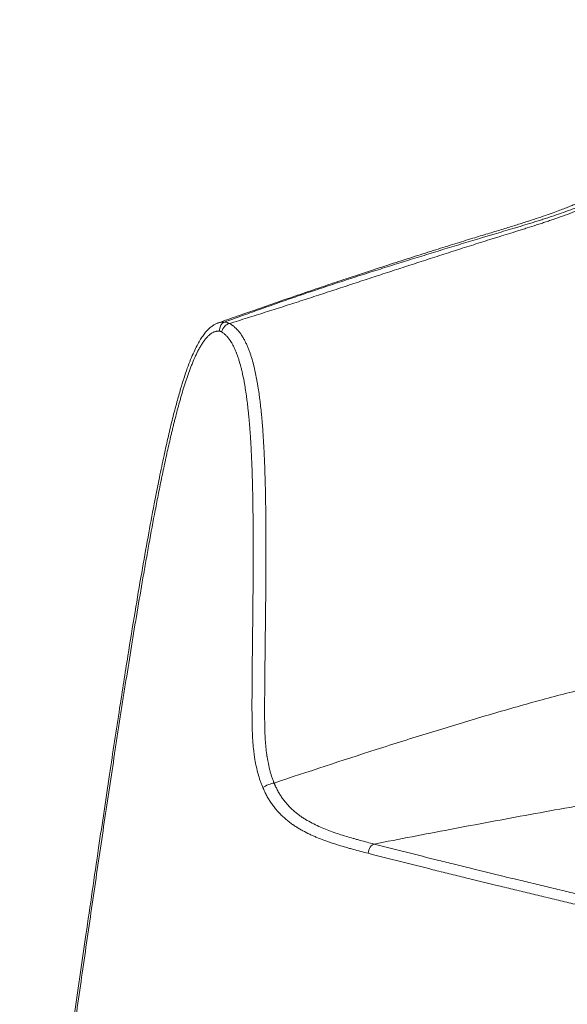
# Model space of a CAD drawing. Units: millimetres. Extents: x 149 to 2337, y 120 to 2208.
# Drawn here: x 1268 to 1588, y 514 to 1089 of the extents above; entities that cross this region are included whole.
import ezdxf

# ---------------------------------------------------------------- set-up
doc = ezdxf.new("R2010")
doc.units = ezdxf.units.MM
doc.layers.add('1', color=7, linetype='Continuous')

msp = doc.modelspace()

# ---------------------------------------------------------------- linework, layer by layer
at = {"layer": '1', "linetype": 'Continuous', "lineweight": 13}
for centre, major_axis, ratio, start_param, end_param in [((1388.25, 907.57), (0.4, 4.98), 0.706018, 0.24979, 1.707249), ((1389.58, 907.12), (2.62, 4.26), 0.621685, 0.488642, 2.02477)]:
    msp.add_ellipse(centre, major_axis=major_axis, ratio=ratio, start_param=start_param, end_param=end_param, dxfattribs=at)
at = {"layer": '1', "linetype": 'Continuous', "lineweight": 18}
for points, knots in [([(1750.73, 1089.21), (1749.94, 1088.69), (1747.25, 1086.95), (1743.06, 1084.09), (1738.43, 1080.88), (1734.73, 1078.26), (1731.84, 1076.19), (1729.43, 1074.45), (1727.14, 1072.78), (1723.83, 1070.34), (1719.56, 1067.18), (1714.55, 1063.41), (1709.92, 1059.89), (1705.87, 1056.78), (1702.43, 1054.13), (1699.26, 1051.68), (1695.97, 1049.12), (1692.25, 1046.22), (1688.09, 1042.96), (1683.48, 1039.35), (1678.4, 1035.38), (1671.63, 1030.12), (1663.37, 1023.8), (1653.9, 1016.76), (1644.65, 1010.17), (1635.68, 1004.13), (1627.82, 999.21), (1621.03, 995.23), (1615.26, 992.03), (1609.83, 989.2), (1604.92, 986.79), (1600.73, 984.85), (1597.32, 983.33), (1594.56, 982.15), (1592.14, 981.14), (1589.64, 980.12), (1586.82, 979), (1583.52, 977.74), (1579.63, 976.31), (1575.03, 974.68), (1569.7, 972.86), (1563.65, 970.89), (1556.9, 968.77), (1549.47, 966.49), (1541.38, 964.04), (1532.27, 961.27), (1522.12, 958.14), (1510.89, 954.62), (1498.92, 950.82), (1486.22, 946.74), (1472.8, 942.35), (1459.72, 938.03), (1447.08, 933.79), (1434.95, 929.69), (1422.32, 925.37), (1409.19, 920.82), (1396.33, 916.32), (1387.85, 913.32), (1383.92, 911.92)], [0, 0, 0, 0, 0.004913, 0.016547, 0.026326, 0.034208, 0.040145, 0.044797, 0.049704, 0.054928, 0.066293, 0.077501, 0.087972, 0.097198, 0.104771, 0.11139, 0.118987, 0.127701, 0.137575, 0.148654, 0.160983, 0.174609, 0.198578, 0.222648, 0.246388, 0.269689, 0.292467, 0.308373, 0.323943, 0.33913, 0.35285, 0.36449, 0.374021, 0.381422, 0.387786, 0.394671, 0.402649, 0.411741, 0.422605, 0.435574, 0.45065, 0.467824, 0.487078, 0.508382, 0.531691, 0.556942, 0.58747, 0.620347, 0.655552, 0.693074, 0.732916, 0.775094, 0.809899, 0.8462, 0.884038, 0.923466, 0.964548, 1, 1, 1, 1]), ([(1383.89, 911.88), (1383.63, 911.81), (1382.79, 911.51), (1381.42, 910.77), (1379.79, 909.63), (1378.2, 908.19), (1376.57, 906.43), (1374.92, 904.26), (1373.25, 901.65), (1371.57, 898.58), (1369.76, 894.85), (1367.85, 890.43), (1365.9, 885.32), (1363.97, 879.61), (1361.96, 873.04), (1359.72, 865.15), (1357.31, 855.95), (1354.81, 845.5), (1352.25, 833.98), (1349.52, 820.79), (1346.39, 804.93), (1342.92, 786.4), (1339.18, 765.33), (1335.27, 742.17), (1330.99, 715.77), (1326.01, 684.06), (1320.31, 646.69), (1313.75, 602.52), (1306.05, 549.56), (1296.82, 484.91), (1286.1, 408.85), (1276.37, 339.36), (1270.19, 295.84), (1268.03, 280.67)], [0, 0, 0, 0, 0.001367, 0.004608, 0.008051, 0.011778, 0.01585, 0.020704, 0.025943, 0.031764, 0.038471, 0.046818, 0.055695, 0.065313, 0.076053, 0.088748, 0.104532, 0.121235, 0.139486, 0.159968, 0.184217, 0.21491, 0.247687, 0.283462, 0.323622, 0.371192, 0.431546, 0.497799, 0.57668, 0.677667, 0.797887, 0.929523, 1, 1, 1, 1])]:
    msp.add_open_spline(points, degree=3, knots=knots, dxfattribs=at)
at = {"layer": '1', "linetype": 'Continuous', "lineweight": 13}
for points, knots in [([(1387.76, 912.47), (1391.04, 913.66), (1394.32, 914.84), (1400.91, 917.22), (1404.22, 918.4), (1410.86, 920.76), (1414.19, 921.94), (1419.23, 923.71), (1420.91, 924.3), (1424.29, 925.47), (1425.98, 926.06), (1429.38, 927.23), (1431.09, 927.81), (1434.51, 928.98), (1436.23, 929.56), (1439.67, 930.72), (1441.4, 931.31), (1444.87, 932.47), (1446.6, 933.04), (1450.09, 934.2), (1451.84, 934.78), (1455.35, 935.93), (1457.1, 936.5), (1462.39, 938.22), (1465.93, 939.37), (1473.03, 941.64), (1476.6, 942.78), (1481.95, 944.47), (1483.74, 945.03), (1487.33, 946.16), (1489.12, 946.72), (1494.5, 948.4), (1498.1, 949.52), (1503.5, 951.19), (1505.3, 951.75), (1508.91, 952.86), (1510.72, 953.42), (1516.14, 955.08), (1519.77, 956.18), (1527.03, 958.39), (1530.67, 959.49), (1536.15, 961.13), (1537.97, 961.68), (1540.72, 962.5), (1541.63, 962.77), (1543.46, 963.32), (1544.38, 963.59), (1547.13, 964.41), (1548.97, 964.96), (1552.66, 966.05), (1554.5, 966.6), (1557.28, 967.43), (1558.2, 967.71), (1560.06, 968.26), (1560.98, 968.54), (1563.77, 969.39), (1565.63, 969.96), (1568.43, 970.83), (1569.37, 971.12), (1571.25, 971.71), (1573.12, 972.3), (1575.01, 972.91), (1576.42, 973.37), (1576.89, 973.52), (1577.83, 973.83), (1578.3, 973.99), (1580.66, 974.78), (1582.55, 975.42), (1586.35, 976.75), (1588.25, 977.43), (1591.11, 978.48), (1592.07, 978.84), (1593.98, 979.57), (1594.94, 979.94), (1597.82, 981.07), (1599.75, 981.85), (1602.65, 983.07), (1603.62, 983.48), (1605.08, 984.11), (1605.81, 984.43), (1606.54, 984.75), (1607.03, 984.96), (1607.27, 985.07), (1609.47, 986.05), (1611.43, 986.95), (1614.36, 988.36), (1615.34, 988.83), (1617.3, 989.8), (1618.28, 990.29), (1619.75, 991.05), (1620.24, 991.3), (1621.22, 991.81), (1621.71, 992.07), (1623.18, 992.85), (1624.16, 993.38), (1626.12, 994.46), (1627.1, 995), (1629.06, 996.12), (1630.05, 996.68), (1633, 998.41), (1634.97, 999.59), (1637.45, 1001.12), (1637.95, 1001.43), (1638.94, 1002.05), (1639.43, 1002.36), (1640.92, 1003.31), (1641.92, 1003.94), (1643.41, 1004.92), (1643.91, 1005.24), (1644.9, 1005.9), (1645.4, 1006.23), (1646.89, 1007.23), (1647.88, 1007.91), (1650.86, 1009.97), (1652.85, 1011.37), (1655.84, 1013.54), (1656.84, 1014.27), (1658.84, 1015.74), (1659.84, 1016.49), (1662.84, 1018.75), (1664.86, 1020.29), (1667.88, 1022.65), (1668.9, 1023.44), (1670.16, 1024.44), (1670.42, 1024.64), (1670.92, 1025.04), (1671.18, 1025.24), (1671.94, 1025.85), (1672.45, 1026.25), (1673.97, 1027.47), (1674.98, 1028.29), (1677.02, 1029.93), (1678.03, 1030.76), (1681.08, 1033.26), (1683.12, 1034.95), (1686.19, 1037.51), (1687.21, 1038.36), (1689.26, 1040.08), (1690.29, 1040.95), (1692.35, 1042.68), (1693.38, 1043.56), (1695.45, 1045.3), (1696.49, 1046.18), (1698.57, 1047.94), (1699.62, 1048.82), (1701.71, 1050.59), (1702.76, 1051.48), (1704.86, 1053.25), (1705.92, 1054.14), (1708.04, 1055.93), (1709.1, 1056.82), (1711.24, 1058.6), (1712.31, 1059.5), (1714.46, 1061.28), (1715.53, 1062.18), (1717.7, 1063.96), (1718.79, 1064.85), (1720.43, 1066.19), (1720.98, 1066.64), (1722.08, 1067.53), (1722.63, 1067.97), (1725.39, 1070.2), (1727.61, 1071.97), (1730.99, 1074.61), (1732.12, 1075.48), (1734.39, 1077.23), (1735.53, 1078.1), (1737.83, 1079.83), (1738.99, 1080.69), (1741.33, 1082.41), (1742.5, 1083.26), (1744.87, 1084.96), (1746.06, 1085.8), (1748.46, 1087.47), (1749.67, 1088.3), (1750.89, 1089.12)], [0, 0, 0, 0, 0.03125, 0.03125, 0.0625, 0.0625, 0.09375, 0.09375, 0.109375, 0.109375, 0.125, 0.125, 0.140625, 0.140625, 0.15625, 0.15625, 0.171875, 0.171875, 0.1875, 0.1875, 0.203125, 0.203125, 0.21875, 0.21875, 0.25, 0.25, 0.28125, 0.28125, 0.296875, 0.296875, 0.3125, 0.3125, 0.34375, 0.34375, 0.359375, 0.359375, 0.375, 0.375, 0.40625, 0.40625, 0.4375, 0.4375, 0.453125, 0.453125, 0.460938, 0.460938, 0.46875, 0.46875, 0.484375, 0.484375, 0.5, 0.5, 0.507813, 0.507813, 0.515625, 0.515625, 0.53125, 0.53125, 0.539063, 0.539063, 0.546875, 0.554688, 0.554688, 0.558594, 0.558594, 0.5625, 0.5625, 0.578125, 0.578125, 0.59375, 0.59375, 0.601563, 0.601563, 0.609375, 0.609375, 0.625, 0.625, 0.632813, 0.632813, 0.636719, 0.638672, 0.638672, 0.640625, 0.640625, 0.65625, 0.65625, 0.664063, 0.664063, 0.671875, 0.671875, 0.675781, 0.675781, 0.679688, 0.679688, 0.6875, 0.6875, 0.695313, 0.695313, 0.703125, 0.703125, 0.71875, 0.71875, 0.722656, 0.722656, 0.726563, 0.726563, 0.734375, 0.734375, 0.738281, 0.738281, 0.742188, 0.742188, 0.75, 0.75, 0.765625, 0.765625, 0.773438, 0.773438, 0.78125, 0.78125, 0.796875, 0.796875, 0.804688, 0.804688, 0.806641, 0.806641, 0.808594, 0.808594, 0.8125, 0.8125, 0.820313, 0.820313, 0.828125, 0.828125, 0.84375, 0.84375, 0.851563, 0.851563, 0.859375, 0.859375, 0.867188, 0.867188, 0.875, 0.875, 0.882813, 0.882813, 0.890625, 0.890625, 0.898438, 0.898438, 0.90625, 0.90625, 0.914063, 0.914063, 0.921875, 0.921875, 0.929688, 0.929688, 0.933594, 0.933594, 0.9375, 0.9375, 0.953125, 0.953125, 0.960938, 0.960938, 0.96875, 0.96875, 0.976563, 0.976563, 0.984375, 0.984375, 0.992188, 0.992188, 1, 1, 1, 1]), ([(1751.64, 1088.81), (1750.41, 1087.98), (1749.2, 1087.15), (1746.78, 1085.48), (1745.59, 1084.64), (1743.21, 1082.94), (1742.03, 1082.09), (1739.68, 1080.38), (1738.52, 1079.51), (1736.2, 1077.78), (1735.05, 1076.91), (1732.76, 1075.16), (1731.62, 1074.28), (1729.36, 1072.52), (1728.23, 1071.64), (1725.99, 1069.86), (1724.87, 1068.98), (1723.21, 1067.64), (1722.38, 1066.97), (1721.55, 1066.3), (1721, 1065.85), (1720.72, 1065.63), (1719.34, 1064.51), (1718.25, 1063.62), (1716.07, 1061.83), (1714.98, 1060.94), (1712.82, 1059.15), (1711.74, 1058.25), (1710.13, 1056.91), (1709.6, 1056.47), (1708.53, 1055.57), (1708, 1055.13), (1706.4, 1053.79), (1705.34, 1052.9), (1703.23, 1051.12), (1702.17, 1050.23), (1700.08, 1048.46), (1699.03, 1047.58), (1696.95, 1045.81), (1695.91, 1044.94), (1694.36, 1043.62), (1693.84, 1043.18), (1692.81, 1042.31), (1692.29, 1041.88), (1690.75, 1040.57), (1689.72, 1039.7), (1688.19, 1038.41), (1687.68, 1037.98), (1686.66, 1037.12), (1686.15, 1036.69), (1683.6, 1034.56), (1681.58, 1032.86), (1678.55, 1030.35), (1677.54, 1029.52), (1675.52, 1027.87), (1674.52, 1027.05), (1672.51, 1025.42), (1671.5, 1024.61), (1669.5, 1023.01), (1668.25, 1022.01), (1667, 1021.03), (1666.5, 1020.63), (1666.25, 1020.44), (1665.51, 1019.85), (1665.01, 1019.46), (1663.52, 1018.29), (1662.53, 1017.53), (1660.55, 1016), (1659.57, 1015.25), (1657.6, 1013.76), (1656.62, 1013.03), (1654.66, 1011.57), (1653.69, 1010.85), (1652.22, 1009.78), (1651.73, 1009.43), (1650.76, 1008.73), (1650.27, 1008.38), (1648.81, 1007.34), (1647.84, 1006.66), (1645.89, 1005.31), (1644.92, 1004.64), (1642.97, 1003.33), (1641.99, 1002.68), (1640.05, 1001.41), (1639.08, 1000.78), (1636.18, 998.92), (1634.25, 997.72), (1631.38, 995.96), (1630.42, 995.39), (1628.5, 994.25), (1627.55, 993.7), (1625.64, 992.6), (1624.69, 992.06), (1623.25, 991.26), (1622.78, 991), (1621.82, 990.48), (1621.34, 990.22), (1620.39, 989.71), (1619.91, 989.46), (1618.95, 988.95), (1618.47, 988.7), (1617.04, 987.96), (1616.08, 987.48), (1614.17, 986.52), (1613.21, 986.06), (1611.3, 985.14), (1610.35, 984.68), (1609.16, 984.13), (1608.92, 984.02), (1608.44, 983.79), (1607.73, 983.47), (1607.01, 983.14), (1605.59, 982.5), (1604.64, 982.08), (1601.79, 980.83), (1599.91, 980.04), (1596.14, 978.49), (1594.26, 977.75), (1590.52, 976.3), (1588.65, 975.6), (1584.92, 974.24), (1583.06, 973.58), (1580.27, 972.62), (1579.34, 972.3), (1577.49, 971.67), (1575.63, 971.05), (1573.78, 970.44), (1571.94, 969.84), (1571.02, 969.54), (1568.26, 968.64), (1566.42, 968.06), (1563.68, 967.19), (1562.76, 966.9), (1560.94, 966.32), (1560.02, 966.04), (1557.29, 965.18), (1555.47, 964.62), (1551.84, 963.49), (1550.03, 962.93), (1547.32, 962.08), (1546.42, 961.8), (1544.62, 961.24), (1543.72, 960.95), (1541.02, 960.11), (1539.22, 959.54), (1533.83, 957.84), (1530.25, 956.71), (1523.11, 954.44), (1519.55, 953.3), (1514.23, 951.59), (1512.46, 951.02), (1508.92, 949.88), (1507.15, 949.3), (1501.85, 947.59), (1498.33, 946.45), (1493.06, 944.73), (1491.3, 944.16), (1487.8, 943.01), (1486.04, 942.44), (1480.8, 940.72), (1477.3, 939.57), (1470.33, 937.28), (1466.85, 936.14), (1459.9, 933.85), (1456.44, 932.71), (1449.51, 930.44), (1446.04, 929.3), (1439.13, 927.04), (1435.67, 925.92), (1428.76, 923.68), (1425.31, 922.57), (1418.4, 920.35), (1414.94, 919.25), (1409.75, 917.61), (1408.02, 917.06), (1404.55, 915.97), (1402.82, 915.43), (1399.35, 914.34), (1397.61, 913.8), (1394.13, 912.72), (1392.39, 912.18), (1390.65, 911.64)], [0, 0, 0, 0, 0.007813, 0.007813, 0.015625, 0.015625, 0.023438, 0.023438, 0.03125, 0.03125, 0.039063, 0.039063, 0.046875, 0.046875, 0.054688, 0.054688, 0.0625, 0.0625, 0.066406, 0.068359, 0.068359, 0.070313, 0.070313, 0.078125, 0.078125, 0.085938, 0.085938, 0.09375, 0.09375, 0.097656, 0.097656, 0.101563, 0.101563, 0.109375, 0.109375, 0.117188, 0.117188, 0.125, 0.125, 0.132813, 0.132813, 0.136719, 0.136719, 0.140625, 0.140625, 0.148438, 0.148438, 0.152344, 0.152344, 0.15625, 0.15625, 0.171875, 0.171875, 0.179688, 0.179688, 0.1875, 0.1875, 0.195313, 0.195313, 0.203125, 0.205078, 0.205078, 0.207031, 0.207031, 0.210938, 0.210938, 0.21875, 0.21875, 0.226563, 0.226563, 0.234375, 0.234375, 0.242188, 0.242188, 0.246094, 0.246094, 0.25, 0.25, 0.257813, 0.257813, 0.265625, 0.265625, 0.273438, 0.273438, 0.28125, 0.28125, 0.296875, 0.296875, 0.304688, 0.304688, 0.3125, 0.3125, 0.320313, 0.320313, 0.324219, 0.324219, 0.328125, 0.328125, 0.332031, 0.332031, 0.335938, 0.335938, 0.34375, 0.34375, 0.351563, 0.351563, 0.359375, 0.359375, 0.361328, 0.361328, 0.363281, 0.367188, 0.367188, 0.375, 0.375, 0.390625, 0.390625, 0.40625, 0.40625, 0.421875, 0.421875, 0.4375, 0.4375, 0.445313, 0.445313, 0.453125, 0.460938, 0.460938, 0.46875, 0.46875, 0.484375, 0.484375, 0.492188, 0.492188, 0.5, 0.5, 0.515625, 0.515625, 0.53125, 0.53125, 0.539063, 0.539063, 0.546875, 0.546875, 0.5625, 0.5625, 0.59375, 0.59375, 0.625, 0.625, 0.640625, 0.640625, 0.65625, 0.65625, 0.6875, 0.6875, 0.703125, 0.703125, 0.71875, 0.71875, 0.75, 0.75, 0.78125, 0.78125, 0.8125, 0.8125, 0.84375, 0.84375, 0.875, 0.875, 0.90625, 0.90625, 0.9375, 0.9375, 0.953125, 0.953125, 0.96875, 0.96875, 0.984375, 0.984375, 1, 1, 1, 1]), ([(1383.92, 911.93), (1384.21, 912.03), (1384.51, 912.12), (1384.98, 912.24), (1385.14, 912.27), (1385.46, 912.34), (1385.62, 912.37), (1386.1, 912.44), (1386.43, 912.47), (1387.09, 912.49), (1387.42, 912.49), (1387.76, 912.47)], [0, 0, 0, 0, 0.242424, 0.242424, 0.368687, 0.368687, 0.49495, 0.49495, 0.747475, 0.747475, 1, 1, 1, 1]), ([(1387.76, 912.47), (1388.01, 912.46), (1388.25, 912.43), (1388.74, 912.35), (1389.22, 912.24), (1389.7, 912.07), (1390.18, 911.88), (1390.41, 911.77), (1390.65, 911.64)], [0, 0, 0, 0, 0.25, 0.25, 0.5, 0.75, 0.75, 1, 1, 1, 1]), ([(1390.65, 911.64), (1391.17, 911.35), (1391.68, 911.02), (1392.31, 910.57), (1392.43, 910.48), (1392.68, 910.3), (1392.8, 910.2), (1393.17, 909.91), (1393.41, 909.71), (1394.12, 909.09), (1394.57, 908.65), (1395.13, 908.07), (1395.24, 907.95), (1395.45, 907.71), (1395.56, 907.59), (1395.88, 907.22), (1396.09, 906.97), (1396.71, 906.2), (1397.1, 905.67), (1397.58, 904.97), (1397.68, 904.83), (1397.86, 904.55), (1397.96, 904.4), (1398.23, 903.97), (1398.41, 903.68), (1398.94, 902.8), (1399.27, 902.2), (1399.92, 900.98), (1400.22, 900.35), (1400.81, 899.09), (1401.1, 898.44), (1401.5, 897.46), (1401.64, 897.13), (1401.9, 896.47), (1402.03, 896.14), (1402.4, 895.14), (1402.64, 894.47), (1403.09, 893.12), (1403.31, 892.44), (1403.94, 890.4), (1404.32, 889.02), (1404.85, 886.95), (1405.03, 886.25), (1405.36, 884.86), (1405.51, 884.16), (1405.98, 882.05), (1406.4, 879.94), (1406.79, 877.8), (1406.97, 876.73), (1407.03, 876.38), (1407.15, 875.66), (1407.21, 875.31), (1407.5, 873.52), (1407.72, 872.09), (1408.02, 869.95), (1408.12, 869.23), (1408.31, 867.8), (1408.4, 867.08), (1408.84, 863.49), (1409.15, 860.62), (1409.49, 857.02), (1409.55, 856.3), (1409.68, 854.86), (1409.74, 854.14), (1409.92, 851.98), (1410.03, 850.54), (1410.34, 846.22), (1410.52, 843.34), (1410.84, 837.59), (1410.98, 834.71), (1411.16, 830.39), (1411.21, 828.95), (1411.32, 826.07), (1411.36, 824.63), (1411.5, 820.32), (1411.57, 817.44), (1411.7, 811.69), (1411.75, 808.82), (1411.83, 803.07), (1411.86, 800.2), (1411.91, 794.45), (1411.93, 791.58), (1411.96, 785.84), (1411.96, 782.97), (1411.96, 774.37), (1411.94, 768.63), (1411.87, 757.16), (1411.82, 751.43), (1411.65, 734.24), (1411.5, 722.78), (1411.31, 705.59), (1411.25, 699.86), (1411.21, 692.69), (1411.2, 690.54), (1411.2, 688.39), (1411.19, 686.95), (1411.19, 686.23), (1411.19, 684.08), (1411.2, 682.65), (1411.21, 679.77), (1411.23, 678.34), (1411.28, 675.46), (1411.31, 674.02), (1411.38, 672.22), (1411.39, 671.86), (1411.42, 671.14), (1411.44, 670.78), (1411.49, 669.69), (1411.53, 668.97), (1411.67, 666.81), (1411.79, 665.37), (1412.08, 662.5), (1412.25, 661.06), (1412.48, 659.45), (1412.5, 659.27), (1412.56, 658.91), (1412.58, 658.73), (1412.67, 658.19), (1412.72, 657.84), (1412.9, 656.77), (1413.03, 656.06), (1413.43, 653.94), (1413.74, 652.54), (1414.26, 650.46), (1414.45, 649.77), (1414.84, 648.4), (1415.05, 647.72), (1415.48, 646.37), (1415.71, 645.69), (1416.08, 644.69), (1416.27, 644.19), (1416.49, 643.62), (1416.61, 643.33), (1416.67, 643.18), (1416.7, 643.11), (1416.71, 643.07), (1416.72, 643.06), (1416.72, 643.05), (1416.73, 643.04), (1416.73, 643.04)], [0, 0, 0, 0, 0.007812, 0.007812, 0.009766, 0.009766, 0.011719, 0.011719, 0.015625, 0.015625, 0.023437, 0.023437, 0.025391, 0.025391, 0.027344, 0.027344, 0.03125, 0.03125, 0.039062, 0.039062, 0.041016, 0.041016, 0.042969, 0.042969, 0.046875, 0.046875, 0.054687, 0.054687, 0.0625, 0.0625, 0.070312, 0.070312, 0.074219, 0.074219, 0.078125, 0.078125, 0.085937, 0.085937, 0.09375, 0.09375, 0.109375, 0.109375, 0.117187, 0.117187, 0.125, 0.125, 0.140625, 0.148437, 0.148437, 0.152344, 0.152344, 0.15625, 0.15625, 0.171875, 0.171875, 0.179687, 0.179687, 0.1875, 0.1875, 0.21875, 0.21875, 0.226562, 0.226562, 0.234375, 0.234375, 0.25, 0.25, 0.28125, 0.28125, 0.3125, 0.3125, 0.328125, 0.328125, 0.34375, 0.34375, 0.375, 0.375, 0.40625, 0.40625, 0.4375, 0.4375, 0.46875, 0.46875, 0.5, 0.5, 0.5625, 0.5625, 0.625, 0.625, 0.75, 0.75, 0.8125, 0.8125, 0.828125, 0.835938, 0.835938, 0.84375, 0.84375, 0.859375, 0.859375, 0.875, 0.875, 0.890625, 0.890625, 0.894531, 0.894531, 0.898438, 0.898438, 0.90625, 0.90625, 0.921875, 0.921875, 0.9375, 0.9375, 0.939453, 0.939453, 0.941406, 0.941406, 0.945313, 0.945313, 0.953125, 0.953125, 0.96875, 0.96875, 0.976563, 0.976563, 0.984375, 0.984375, 0.992188, 0.992188, 0.996094, 0.998047, 0.999023, 0.999512, 0.999756, 0.999878, 0.999939, 0.999939, 1, 1, 1, 1]), ([(1384.71, 907.17), (1384.39, 907.19), (1384.08, 907.2), (1383.61, 907.17), (1383.45, 907.15), (1383.15, 907.11), (1382.99, 907.08), (1382.54, 906.98), (1382.24, 906.9), (1381.79, 906.74), (1381.65, 906.68), (1381.46, 906.6), (1381.43, 906.58), (1381.35, 906.55), (1381.24, 906.5), (1381.13, 906.45), (1380.78, 906.26), (1380.5, 906.1), (1379.95, 905.75), (1379.68, 905.56), (1379.16, 905.15), (1378.9, 904.94), (1378.4, 904.48), (1378.09, 904.18), (1377.79, 903.87), (1377.66, 903.74), (1377.6, 903.68), (1377.43, 903.49), (1377.31, 903.36), (1376.96, 902.96), (1376.73, 902.69), (1376.29, 902.13), (1376.07, 901.85), (1375.64, 901.27), (1375.43, 900.97), (1374.81, 900.07), (1374.41, 899.45), (1373.64, 898.18), (1373.27, 897.53), (1372.72, 896.53), (1372.45, 896.03), (1372.19, 895.52), (1372.06, 895.26), (1372.02, 895.18), (1371.93, 895), (1371.89, 894.92), (1371.67, 894.49), (1371.5, 894.14), (1371.17, 893.45), (1371, 893.1), (1370.19, 891.34), (1369.57, 889.91), (1368.68, 887.73), (1368.39, 887), (1367.82, 885.53), (1367.54, 884.79), (1366.72, 882.56), (1366.19, 881.06), (1364.65, 876.52), (1363.69, 873.44), (1362.54, 869.55), (1362.31, 868.77), (1361.87, 867.21), (1361.65, 866.42), (1360.99, 864.07), (1360.56, 862.49), (1359.72, 859.32), (1359.3, 857.73), (1358.79, 855.73), (1358.69, 855.33), (1358.49, 854.53), (1358.39, 854.13), (1358.09, 852.93), (1357.7, 851.33), (1357.31, 849.72), (1356.92, 848.11), (1356.73, 847.31), (1356.15, 844.89), (1355.78, 843.28), (1354.67, 838.43), (1353.95, 835.19), (1352.54, 828.69), (1351.85, 825.43), (1350.5, 818.9), (1349.84, 815.62), (1348.87, 810.71), (1348.54, 809.07), (1347.9, 805.78), (1347.59, 804.14), (1346.01, 795.92), (1344.78, 789.33), (1342.98, 779.42), (1342.39, 776.11), (1341.22, 769.49), (1340.64, 766.18), (1338.91, 756.23), (1337.78, 749.59), (1335.55, 736.29), (1334.45, 729.64), (1332.28, 716.3), (1331.21, 709.63), (1329.63, 699.61), (1329.1, 696.27), (1328.05, 689.59), (1327.53, 686.24), (1326.49, 679.56), (1325.97, 676.21), (1324.94, 669.52), (1324.43, 666.17), (1322.89, 656.13), (1320.85, 642.73), (1318.85, 629.32), (1316.85, 615.91), (1315.85, 609.2), (1312.88, 589.07), (1310.92, 575.64), (1307.02, 548.78), (1305.08, 535.34), (1301.22, 508.45), (1299.31, 495.01), (1295.48, 468.11), (1293.57, 454.66), (1287.86, 414.31), (1284.07, 387.4), (1278.38, 347.04), (1276.49, 333.59), (1273.64, 313.42), (1272.69, 306.7), (1270.77, 293.26), (1269.81, 286.54), (1268.85, 279.83)], [0, 0, 0, 0, 0.001953, 0.001953, 0.00293, 0.00293, 0.003906, 0.003906, 0.005859, 0.005859, 0.006836, 0.006836, 0.00708, 0.00708, 0.007324, 0.007812, 0.007812, 0.009766, 0.009766, 0.011719, 0.011719, 0.013672, 0.013672, 0.015625, 0.016113, 0.016113, 0.016602, 0.016602, 0.017578, 0.017578, 0.019531, 0.019531, 0.021484, 0.021484, 0.023437, 0.023437, 0.027344, 0.027344, 0.03125, 0.03125, 0.033203, 0.03418, 0.03418, 0.034668, 0.034668, 0.035156, 0.035156, 0.037109, 0.037109, 0.039062, 0.039062, 0.046875, 0.046875, 0.050781, 0.050781, 0.054687, 0.054687, 0.0625, 0.0625, 0.078125, 0.078125, 0.082031, 0.082031, 0.085937, 0.085937, 0.09375, 0.09375, 0.101563, 0.101563, 0.103516, 0.103516, 0.105469, 0.105469, 0.109375, 0.113281, 0.113281, 0.117188, 0.117188, 0.125, 0.125, 0.140625, 0.140625, 0.15625, 0.15625, 0.171875, 0.171875, 0.179688, 0.179688, 0.1875, 0.1875, 0.21875, 0.21875, 0.234375, 0.234375, 0.25, 0.25, 0.28125, 0.28125, 0.3125, 0.3125, 0.34375, 0.34375, 0.359375, 0.359375, 0.375, 0.375, 0.390625, 0.390625, 0.40625, 0.40625, 0.4375, 0.46875, 0.46875, 0.5, 0.5, 0.5625, 0.5625, 0.625, 0.625, 0.6875, 0.6875, 0.75, 0.75, 0.875, 0.875, 0.9375, 0.9375, 0.96875, 0.96875, 1, 1, 1, 1]), ([(1386.05, 906.71), (1385.94, 906.78), (1385.84, 906.84), (1385.61, 906.94), (1385.39, 907.03), (1385.17, 907.09), (1384.94, 907.14), (1384.82, 907.16), (1384.71, 907.17)], [0, 0, 0, 0, 0.25, 0.25, 0.5, 0.75, 0.75, 1, 1, 1, 1]), ([(1410.11, 640.43), (1409.84, 641.07), (1409.58, 641.72), (1409.07, 643.04), (1408.83, 643.7), (1408.15, 645.69), (1407.74, 647.04), (1406.98, 649.75), (1406.65, 651.13), (1406.04, 653.9), (1405.78, 655.3), (1405.48, 657.06), (1405.42, 657.41), (1405.31, 658.12), (1405.26, 658.47), (1405.1, 659.54), (1405.01, 660.24), (1404.74, 662.37), (1404.59, 663.79), (1404.4, 665.92), (1404.34, 666.63), (1404.24, 668.05), (1404.19, 668.76), (1404.11, 670.19), (1404.08, 670.9), (1404.02, 672.32), (1403.96, 673.75), (1403.92, 675.17), (1403.89, 676.59), (1403.88, 677.3), (1403.84, 679.43), (1403.83, 680.84), (1403.81, 682.97), (1403.81, 683.68), (1403.81, 685.1), (1403.8, 685.81), (1403.8, 687.93), (1403.8, 689.35), (1403.81, 692.18), (1403.81, 693.6), (1403.82, 696.43), (1403.83, 697.85), (1403.86, 702.09), (1403.89, 704.92), (1403.93, 709.17), (1403.94, 710.58), (1403.97, 713.41), (1404.02, 717.66), (1404.07, 721.9), (1404.16, 730.39), (1404.23, 736.05), (1404.34, 747.38), (1404.4, 753.04), (1404.48, 764.37), (1404.5, 770.03), (1404.51, 778.53), (1404.51, 781.37), (1404.5, 787.04), (1404.49, 789.87), (1404.46, 794.13), (1404.45, 795.55), (1404.42, 798.38), (1404.41, 799.8), (1404.36, 804.06), (1404.32, 806.9), (1404.22, 812.57), (1404.15, 815.41), (1404.01, 821.1), (1403.92, 823.94), (1403.77, 828.2), (1403.71, 829.63), (1403.59, 832.47), (1403.53, 833.89), (1403.32, 838.16), (1403.17, 841), (1402.9, 845.27), (1402.8, 846.69), (1402.65, 848.82), (1402.6, 849.53), (1402.49, 850.96), (1402.43, 851.67), (1402.26, 853.8), (1402.13, 855.22), (1401.93, 857.36), (1401.87, 858.07), (1401.72, 859.49), (1401.65, 860.2), (1401.42, 862.33), (1401.26, 863.75), (1401, 865.87), (1400.91, 866.58), (1400.72, 868), (1400.63, 868.7), (1400.33, 870.82), (1400.07, 872.59), (1399.78, 874.35), (1399.66, 875.06), (1399.6, 875.41), (1399.42, 876.47), (1399.29, 877.17), (1398.9, 879.27), (1398.62, 880.66), (1398.16, 882.74), (1398.01, 883.43), (1397.68, 884.81), (1397.51, 885.49), (1396.98, 887.54), (1396.6, 888.9), (1396.08, 890.57), (1395.97, 890.91), (1395.75, 891.58), (1395.64, 891.91), (1395.3, 892.9), (1395.06, 893.56), (1394.78, 894.3), (1394.75, 894.38), (1394.68, 894.54), (1394.59, 894.79), (1394.36, 895.36), (1394.16, 895.84), (1393.75, 896.79), (1393.46, 897.41), (1392.86, 898.63), (1392.54, 899.23), (1392.05, 900.11), (1391.88, 900.4), (1391.62, 900.82), (1391.53, 900.96), (1391.35, 901.24), (1391.26, 901.38), (1390.81, 902.07), (1390.43, 902.59), (1389.84, 903.34), (1389.64, 903.58), (1389.23, 904.05), (1388.81, 904.5), (1388.37, 904.92), (1388.04, 905.22), (1387.93, 905.32), (1387.76, 905.47), (1387.7, 905.52), (1387.58, 905.61), (1387.53, 905.66), (1387.24, 905.89), (1387.01, 906.07), (1386.53, 906.41), (1386.3, 906.56), (1386.05, 906.71)], [0, 0, 0, 0, 0.007813, 0.007813, 0.015625, 0.015625, 0.03125, 0.03125, 0.046875, 0.046875, 0.0625, 0.0625, 0.066406, 0.066406, 0.070313, 0.070313, 0.078125, 0.078125, 0.09375, 0.09375, 0.101563, 0.101563, 0.109375, 0.109375, 0.117188, 0.117188, 0.125, 0.132813, 0.132813, 0.140625, 0.140625, 0.15625, 0.15625, 0.164063, 0.164063, 0.171875, 0.171875, 0.1875, 0.1875, 0.203125, 0.203125, 0.21875, 0.21875, 0.25, 0.25, 0.265625, 0.265625, 0.28125, 0.3125, 0.3125, 0.375, 0.375, 0.4375, 0.4375, 0.5, 0.5, 0.53125, 0.53125, 0.5625, 0.5625, 0.578125, 0.578125, 0.59375, 0.59375, 0.625, 0.625, 0.65625, 0.65625, 0.6875, 0.6875, 0.703125, 0.703125, 0.71875, 0.71875, 0.75, 0.75, 0.765625, 0.765625, 0.773438, 0.773438, 0.78125, 0.78125, 0.796875, 0.796875, 0.804688, 0.804688, 0.8125, 0.8125, 0.828125, 0.828125, 0.835938, 0.835938, 0.84375, 0.84375, 0.859375, 0.863281, 0.863281, 0.867188, 0.867188, 0.875, 0.875, 0.890625, 0.890625, 0.898437, 0.898437, 0.90625, 0.90625, 0.921875, 0.921875, 0.925781, 0.925781, 0.929687, 0.929687, 0.9375, 0.9375, 0.938477, 0.938477, 0.939453, 0.941406, 0.945312, 0.945312, 0.953125, 0.953125, 0.960938, 0.960938, 0.964844, 0.964844, 0.966797, 0.966797, 0.96875, 0.96875, 0.976563, 0.976563, 0.980469, 0.980469, 0.984375, 0.988281, 0.988281, 0.990234, 0.990234, 0.991211, 0.991211, 0.992188, 0.992188, 0.996094, 0.996094, 1, 1, 1, 1]), ([(1416.73, 643.04), (1436.52, 649.64), (1467.07, 659.68), (1507.67, 672.5), (1538.31, 681.8), (1563.14, 688.93), (1582.45, 694.16), (1593.09, 696.9), (1600.07, 698.63), (1604.69, 699.76), (1612.7, 701.67), (1623.98, 704.22), (1637.37, 707.01), (1648.52, 709.11), (1657.5, 710.67), (1664.29, 711.78), (1671.16, 712.82), (1680.45, 714.12), (1692.37, 715.56), (1704.91, 716.69), (1715.39, 717.37), (1723.51, 717.75), (1731.88, 717.98), (1740.52, 718.03), (1749.39, 717.9), (1758.46, 717.56), (1767.64, 717.02), (1776.88, 716.28), (1786.1, 715.34), (1795.26, 714.23), (1804.33, 712.96), (1813.29, 711.56), (1822.14, 710.04), (1833.8, 707.9), (1848.14, 705.05), (1865.08, 701.44), (1881.53, 697.8), (1892.29, 695.36), (1897.49, 694.17)], [0, 0, 0, 0, 0.12383, 0.188862, 0.253894, 0.318926, 0.351441, 0.383957, 0.392086, 0.400215, 0.416473, 0.448989, 0.481505, 0.514021, 0.530279, 0.546537, 0.562795, 0.579053, 0.611569, 0.644085, 0.660343, 0.676601, 0.692859, 0.709117, 0.725375, 0.741633, 0.757891, 0.774149, 0.790407, 0.806665, 0.822923, 0.839181, 0.855439, 0.871697, 0.904213, 0.936729, 0.969245, 1, 1, 1, 1]), ([(1416.73, 643.04), (1415.89, 642.92), (1414.68, 642.57), (1412.23, 641.6), (1410.99, 640.98), (1410.11, 640.43)], [0, 0, 0, 0, 0.5, 0.5, 1, 1, 1, 1]), ([(1471.69, 601.94), (1470.24, 602.32), (1468.79, 602.69), (1465.89, 603.46), (1464.45, 603.84), (1462.29, 604.43), (1461.56, 604.63), (1460.48, 604.94), (1460.12, 605.04), (1459.4, 605.24), (1459.05, 605.35), (1457.25, 605.87), (1455.82, 606.29), (1452.96, 607.18), (1451.54, 607.64), (1449.41, 608.35), (1448.7, 608.59), (1447.29, 609.09), (1446.58, 609.35), (1444.47, 610.13), (1443.07, 610.67), (1440.99, 611.54), (1440.29, 611.84), (1438.91, 612.45), (1438.22, 612.76), (1436.16, 613.73), (1434.8, 614.42), (1432.77, 615.53), (1432.09, 615.91), (1430.76, 616.7), (1430.09, 617.11), (1429.09, 617.75), (1428.6, 618.08), (1428.11, 618.42), (1427.86, 618.58), (1427.78, 618.64), (1427.61, 618.76), (1427.53, 618.81), (1426.8, 619.33), (1426.15, 619.8), (1424.24, 621.27), (1423, 622.32), (1421.21, 624), (1420.62, 624.58), (1419.46, 625.78), (1418.9, 626.4), (1418.2, 627.21), (1418.06, 627.37), (1417.79, 627.69), (1417.65, 627.86), (1417.25, 628.36), (1416.98, 628.69), (1416.19, 629.71), (1415.68, 630.4), (1414.7, 631.83), (1414.23, 632.55), (1413.31, 634.04), (1412.87, 634.8), (1412.03, 636.35), (1411.21, 637.94), (1410.47, 639.59), (1410.11, 640.43)], [0, 0, 0, 0, 0.0625, 0.0625, 0.125, 0.125, 0.15625, 0.15625, 0.171875, 0.171875, 0.1875, 0.1875, 0.25, 0.25, 0.3125, 0.3125, 0.34375, 0.34375, 0.375, 0.375, 0.4375, 0.4375, 0.46875, 0.46875, 0.5, 0.5, 0.5625, 0.5625, 0.59375, 0.59375, 0.625, 0.625, 0.640625, 0.648438, 0.648438, 0.652344, 0.652344, 0.65625, 0.65625, 0.6875, 0.6875, 0.75, 0.75, 0.78125, 0.78125, 0.8125, 0.8125, 0.820313, 0.820313, 0.828125, 0.828125, 0.84375, 0.84375, 0.875, 0.875, 0.90625, 0.90625, 0.9375, 0.9375, 0.96875, 1, 1, 1, 1]), ([(1416.73, 643.04), (1416.73, 643.04), (1416.73, 643.03), (1416.73, 643.03), (1416.74, 643.02), (1416.75, 643), (1416.76, 642.95), (1416.8, 642.87), (1416.87, 642.69), (1417.02, 642.35), (1417.14, 642.05), (1417.4, 641.47), (1417.58, 641.08), (1418.12, 639.93), (1418.5, 639.19), (1419.29, 637.72), (1419.7, 637.01), (1420.56, 635.61), (1421.01, 634.92), (1421.94, 633.59), (1422.43, 632.94), (1423.05, 632.15), (1423.18, 631.99), (1423.37, 631.76), (1423.44, 631.68), (1423.56, 631.52), (1423.63, 631.45), (1423.95, 631.06), (1424.21, 630.76), (1425.01, 629.87), (1425.55, 629.3), (1426.65, 628.19), (1427.21, 627.66), (1428.93, 626.12), (1430.12, 625.16), (1431.64, 624.04), (1431.95, 623.82), (1432.42, 623.49), (1432.57, 623.39), (1432.88, 623.17), (1433.04, 623.07), (1433.82, 622.55), (1434.45, 622.15), (1436.34, 620.99), (1437.62, 620.27), (1440.2, 618.93), (1441.5, 618.31), (1444.11, 617.12), (1445.43, 616.57), (1448.08, 615.51), (1449.41, 615.01), (1453.42, 613.56), (1456.12, 612.69), (1460.18, 611.45), (1461.54, 611.05), (1463.58, 610.47), (1464.26, 610.27), (1465.62, 609.89), (1466.31, 609.71), (1468.35, 609.15), (1469.72, 608.79), (1472.46, 608.07), (1473.83, 607.71), (1475.2, 607.36)], [0, 0, 0, 0, 0.000122, 0.000122, 0.000244, 0.000488, 0.000977, 0.001953, 0.003906, 0.007813, 0.015625, 0.015625, 0.03125, 0.03125, 0.0625, 0.0625, 0.09375, 0.09375, 0.125, 0.125, 0.15625, 0.15625, 0.164063, 0.164063, 0.167969, 0.167969, 0.171875, 0.171875, 0.1875, 0.1875, 0.21875, 0.21875, 0.25, 0.25, 0.3125, 0.3125, 0.328125, 0.328125, 0.335938, 0.335938, 0.34375, 0.34375, 0.375, 0.375, 0.4375, 0.4375, 0.5, 0.5, 0.5625, 0.5625, 0.625, 0.625, 0.75, 0.75, 0.8125, 0.8125, 0.84375, 0.84375, 0.875, 0.875, 0.9375, 0.9375, 1, 1, 1, 1]), ([(1475.2, 607.36), (1489.94, 610.22), (1512.61, 614.6), (1543, 620.34), (1566.37, 624.67), (1589.54, 628.84), (1612.5, 632.8), (1631.49, 635.87), (1646.63, 638.16), (1657.97, 639.77), (1669.35, 641.26), (1680.92, 642.57), (1692.92, 643.63), (1703.53, 644.2), (1712.48, 644.39), (1719.42, 644.37), (1726.57, 644.17), (1733.87, 643.78), (1741.21, 643.19), (1748.49, 642.43), (1755.63, 641.53), (1760.27, 640.85), (1764.84, 640.14), (1769.34, 639.41), (1775.92, 638.26), (1782.35, 637.07), (1788.64, 635.86), (1794.81, 634.62), (1800.88, 633.37), (1806.86, 632.12), (1814.73, 630.43), (1824.41, 628.31), (1835.82, 625.75), (1847.1, 623.18), (1854.56, 621.47), (1858.41, 620.58), (1858.55, 620.55), (1858.69, 620.52)], [0, 0, 0, 0, 0.117991, 0.180909, 0.243826, 0.306743, 0.369661, 0.432578, 0.464036, 0.495495, 0.526954, 0.558412, 0.589871, 0.62133, 0.637059, 0.652788, 0.668518, 0.684247, 0.699976, 0.715706, 0.731435, 0.747164, 0.747164, 0.762894, 0.778623, 0.794352, 0.810081, 0.825811, 0.84154, 0.857269, 0.872999, 0.904457, 0.935916, 0.967375, 0.998833, 0.998833, 1, 1, 1, 1]), ([(1475.2, 607.36), (1474.41, 607.22), (1473.57, 606.55), (1472.27, 604.55), (1471.82, 603.22), (1471.69, 601.95)], [0, 0, 0, 0, 0.5, 0.5, 1, 1, 1, 1]), ([(1475.2, 607.36), (1481.45, 605.76), (1487.72, 604.16), (1500.32, 600.98), (1506.64, 599.39), (1516.15, 597.02), (1519.32, 596.24), (1525.68, 594.66), (1528.86, 593.87), (1538.42, 591.52), (1544.82, 589.95), (1554.43, 587.61), (1557.64, 586.84), (1564.06, 585.28), (1567.28, 584.51), (1573.72, 582.96), (1576.94, 582.18), (1583.39, 580.64), (1586.62, 579.87), (1593.09, 578.33), (1596.33, 577.56), (1602.82, 576.03), (1606.06, 575.26), (1612.56, 573.73), (1615.82, 572.97), (1620.71, 571.83), (1622.34, 571.45), (1625.61, 570.69), (1627.24, 570.31), (1628.88, 569.93)], [0, 0, 0, 0, 0.125, 0.125, 0.25, 0.25, 0.3125, 0.3125, 0.375, 0.375, 0.5, 0.5, 0.5625, 0.5625, 0.625, 0.625, 0.6875, 0.6875, 0.75, 0.75, 0.8125, 0.8125, 0.875, 0.875, 0.9375, 0.9375, 0.96875, 0.96875, 1, 1, 1, 1]), ([(1625.64, 564.45), (1624, 564.83), (1622.37, 565.21), (1619.09, 565.97), (1617.46, 566.35), (1612.56, 567.49), (1609.3, 568.26), (1602.79, 569.79), (1599.54, 570.55), (1593.04, 572.09), (1589.79, 572.86), (1583.31, 574.4), (1580.08, 575.17), (1573.61, 576.72), (1570.38, 577.5), (1563.93, 579.05), (1560.71, 579.83), (1554.28, 581.38), (1551.06, 582.16), (1541.43, 584.51), (1535.03, 586.08), (1525.45, 588.43), (1522.26, 589.22), (1515.89, 590.8), (1512.71, 591.59), (1503.18, 593.97), (1496.85, 595.55), (1484.24, 598.74), (1477.95, 600.34), (1471.69, 601.95)], [0, 0, 0, 0, 0.03125, 0.03125, 0.0625, 0.0625, 0.125, 0.125, 0.1875, 0.1875, 0.25, 0.25, 0.3125, 0.3125, 0.375, 0.375, 0.4375, 0.4375, 0.5, 0.5, 0.625, 0.625, 0.6875, 0.6875, 0.75, 0.75, 0.875, 0.875, 1, 1, 1, 1])]:
    msp.add_open_spline(points, degree=3, knots=knots, dxfattribs=at)

doc.saveas('drawing.dxf')
